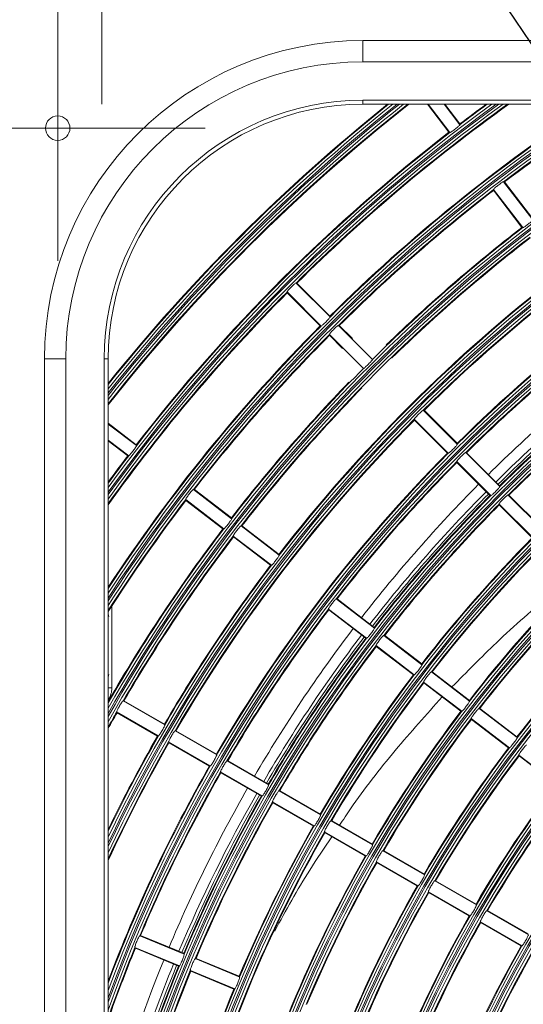
# Model space of a CAD drawing. Units: millimetres. Extents: x 455 to 4419, y -874 to 1789.
# Drawn here: x 1333 to 1428, y 501 to 687 of the extents above; entities that cross this region are included whole.
import ezdxf
from ezdxf.lldxf.tags import DXFTag

# ---------------------------------------------------------------- set-up
doc = ezdxf.new("R2010")
doc.units = ezdxf.units.MM
doc.header["$LTSCALE"] = 0.11
doc.header["$PDSIZE"] = -1
for name, color, linetype, lineweight in [('2', 7, 'Continuous', 9), ('254', 2, 'Continuous', 9), ('CENTER', 6, 'CENTER', 15), ('DETAIL', 5, 'Continuous', 15)]:
    doc.layers.add(name, color=color, linetype=linetype, lineweight=lineweight)
doc.styles.add('Arial', font='ARIAL.TTF')
tags = doc.linetypes.add('CENTER', pattern=[50.8, 31.75, -6.35, 6.35, -6.35]).pattern_tags.tags
tags[10:11] = [DXFTag(74, 4), DXFTag(75, 0), DXFTag(340, '0'), DXFTag(46, 1.0), DXFTag(50, 0.0), DXFTag(44, 0.0), DXFTag(45, 0.0)]
tags[8:9] = [DXFTag(74, 4), DXFTag(75, 0), DXFTag(340, '0'), DXFTag(46, 1.0), DXFTag(50, 0.0), DXFTag(44, 0.0), DXFTag(45, 0.0)]
tags[6:7] = [DXFTag(74, 4), DXFTag(75, 0), DXFTag(340, '0'), DXFTag(46, 1.0), DXFTag(50, 0.0), DXFTag(44, 0.0), DXFTag(45, 0.0)]
tags[4:5] = [DXFTag(74, 4), DXFTag(75, 0), DXFTag(340, '0'), DXFTag(46, 1.0), DXFTag(50, 0.0), DXFTag(44, 0.0), DXFTag(45, 0.0)]
doc.dimstyles.new('TCCJ', dxfattribs={"dimtxt": 20, "dimasz": 18, "dimexe": 6, "dimexo": 7, "dimgap": 10, "dimtad": 1, "dimdec": 1, "dimdsep": 46, "dimtxsty": 'Arial', "dimblk": 'OPEN30', "dimcen": 2.5, "dimclrd": 256, "dimclre": 256, "dimclrt": 256, "dimadec": 1, "dimazin": 0, "dimtfac": 1, "dimtdec": 1, "dimtmove": 0, "dimatfit": 3, "dimldrblk": 'OPEN30', "dimfxl": 1, "dimtzin": 0, "dimarcsym": 0})

# ---------------------------------------------------------------- blocks, each defined once
blk = doc.blocks.new('_OPEN30')
at = {"color": 0, "linetype": 'ByBlock', "lineweight": -2}
for p, q in [((-1, 0.268), (0, 0)), ((0, 0), (-1, -0.268)), ((0, 0), (-1, 0))]:
    blk.add_line(p, q, dxfattribs=at)
blk = doc.blocks.new('*D4')
at = {"layer": 'DEFPOINTS', "color": 0}
for p in [(1461.98, 634.29), (1769.03, 176.78)]:
    blk.add_point(p, dxfattribs=at)
at = {"layer": 'DETAIL', "lineweight": -2}
for p, q in [((1365.26, 778.39), (1451.95, 649.24)), ((1769.03, 176.78), (1461.98, 634.29)), ((1779.06, 161.83), (1789.09, 146.88))]:
    blk.add_line(p, q, dxfattribs=at)
at = {"layer": 'DETAIL', "lineweight": -2, "xscale": 18, "yscale": 18, "zscale": 18}
for p, rotation in [((1461.98, 634.29), 303.8668138873331), ((1769.03, 176.78), 123.8668138873331)]:
    blk.add_blockref('_OPEN30', p, dxfattribs=dict(at, rotation=rotation))
at = {"layer": 'DETAIL', "lineweight": -2, "insert": (1413.05, 744.32), "char_height": 20, "attachment_point": 5, "rotation": 303.8668, "style": 'Arial'}
blk.add_mtext('dia.551', dxfattribs=at)

msp = doc.modelspace()

# ---------------------------------------------------------------- linework, layer by layer
at = {"color": 7, "linetype": 'Continuous', "lineweight": 15}
for p, q in [((1398, 683.03), (1398, 679.03)), ((1398, 683.03), (1833, 683.03)), ((1833, 679.03), (1398, 679.03)), ((1398, 671.78), (1554.05, 671.78)), ((1338, 623.03), (1342, 623.03)), ((1338, 188.03), (1338, 623.03)), ((1342, 623.03), (1342, 188.03)), ((1349.25, 466.99), (1349.25, 623.03))]:
    msp.add_line(p, q, dxfattribs=at)
msp.add_circle((1340.5, 666.53), 2.3, dxfattribs=at)
for radius in [60, 56, 48.75]:
    msp.add_arc((1398, 623.03), radius, 90, 180, dxfattribs=at)
at = {"layer": '2', "linetype": 'ByBlock'}
for p, q in [((1398, 671.78), (1398, 671.03)), ((1554.13, 671.03), (1398, 671.03)), ((1410.14, 671.03), (1414.19, 665.75)), ((1410.26, 671.03), (1414.35, 665.71)), ((1413.29, 671.03), (1416.25, 667.17)), ((1413.42, 671.03), (1416.25, 667.34)), ((1424.49, 656.43), (1430.01, 649.24)), ((1424.65, 656.39), (1430.01, 649.41)), ((1422.59, 654.97), (1428.11, 647.78)), ((1422.59, 654.81), (1427.95, 647.82)), ((1385.39, 637.34), (1391.8, 630.94)), ((1385.55, 637.32), (1391.78, 631.1)), ((1383.69, 635.65), (1390.1, 629.24)), ((1383.71, 635.48), (1389.94, 629.26)), ((1393.38, 629.35), (1399.79, 622.95)), ((1393.54, 629.33), (1396.01, 626.87)), ((1391.68, 627.66), (1398.09, 621.25)), ((1391.7, 627.49), (1394.17, 625.03)), ((1349.25, 623.03), (1350, 623.03)), ((1350, 623.03), (1350, 466.9)), ((1409.36, 613.37), (1415.77, 606.97)), ((1409.52, 613.35), (1415.75, 607.13)), ((1350, 610.9), (1355.28, 606.85)), ((1350, 610.77), (1355.32, 606.69)), ((1407.66, 611.68), (1414.07, 605.27)), ((1407.69, 611.51), (1413.91, 605.29)), ((1350, 607.75), (1353.86, 604.78)), ((1350, 607.62), (1353.7, 604.78)), ((1417.35, 605.38), (1423.76, 598.98)), ((1417.51, 605.36), (1423.74, 599.14)), ((1415.65, 603.68), (1422.06, 597.28)), ((1415.68, 603.52), (1421.9, 597.3)), ((1366.07, 598.45), (1373.25, 592.93)), ((1366.23, 598.45), (1373.21, 593.09)), ((1371.79, 591.03), (1364.61, 596.54)), ((1364.65, 596.38), (1371.63, 591.03)), ((1430.05, 589.29), (1423.64, 595.69)), ((1425.34, 597.39), (1431.75, 590.99)), ((1425.5, 597.37), (1431.73, 591.15)), ((1423.67, 595.53), (1429.89, 589.31)), ((1375.03, 591.57), (1382.22, 586.05)), ((1375.2, 591.57), (1382.18, 586.21)), ((1373.57, 589.66), (1380.76, 584.15)), ((1373.61, 589.5), (1380.59, 584.15)), ((1392.96, 577.81), (1400.15, 572.29)), ((1393.13, 577.81), (1400.11, 572.45)), ((1350.7, 576.51), (1350.7, 561.03)), ((1398.69, 570.39), (1391.5, 575.9)), ((1391.54, 575.75), (1398.52, 570.39)), ((1350.15, 574.52), (1350, 574.95)), ((1401.93, 570.93), (1409.11, 565.41)), ((1402.09, 570.93), (1409.07, 565.57)), ((1400.47, 569.03), (1407.65, 563.51)), ((1400.51, 568.87), (1407.49, 563.51)), ((1350.15, 563.55), (1350, 563.11)), ((1410.89, 564.05), (1418.08, 558.53)), ((1411.06, 564.05), (1418.04, 558.69)), ((1350.7, 561.03), (1350, 561.03)), ((1416.62, 556.63), (1409.43, 562.15)), ((1409.47, 561.99), (1416.45, 556.63)), ((1352.81, 558.59), (1360.65, 554.06)), ((1352.97, 558.61), (1360.59, 554.21)), ((1419.86, 557.17), (1427.04, 551.66)), ((1420.02, 557.17), (1427, 551.81)), ((1351.61, 556.51), (1359.45, 551.98)), ((1351.67, 556.36), (1359.29, 551.96)), ((1425.58, 549.75), (1418.4, 555.27)), ((1418.44, 555.11), (1425.42, 549.75)), ((1362.76, 552.96), (1370.38, 548.56)), ((1362.59, 552.94), (1370.44, 548.41)), ((1361.39, 550.86), (1369.24, 546.33)), ((1361.46, 550.71), (1369.08, 546.31)), ((1427.36, 548.39), (1434.55, 542.87)), ((1427.4, 548.23), (1434.38, 542.87)), ((1372.38, 547.29), (1380.23, 542.76)), ((1372.54, 547.31), (1380.16, 542.91)), ((1371.18, 545.21), (1379.03, 540.68)), ((1371.24, 545.06), (1378.86, 540.66)), ((1382.17, 541.64), (1390.01, 537.11)), ((1382.33, 541.66), (1389.95, 537.26)), ((1380.97, 539.56), (1388.81, 535.03)), ((1381.03, 539.41), (1388.65, 535.01)), ((1391.95, 535.99), (1399.8, 531.46)), ((1392.11, 536.01), (1399.74, 531.61)), ((1390.75, 533.91), (1398.6, 529.38)), ((1390.81, 533.76), (1398.44, 529.36)), ((1401.74, 530.34), (1409.58, 525.81)), ((1401.9, 530.36), (1409.52, 525.96)), ((1400.54, 528.26), (1408.38, 523.73)), ((1400.6, 528.11), (1408.22, 523.71)), ((1411.52, 524.69), (1419.37, 520.16)), ((1411.69, 524.71), (1419.31, 520.31)), ((1410.32, 522.61), (1418.17, 518.08)), ((1410.39, 522.46), (1418.01, 518.06)), ((1421.31, 519.04), (1429.16, 514.51)), ((1421.47, 519.06), (1429.09, 514.66)), ((1420.11, 516.96), (1427.96, 512.43)), ((1420.17, 516.81), (1427.79, 512.41)), ((1355.96, 514.34), (1364.33, 510.87)), ((1356.12, 514.38), (1364.25, 511.02)), ((1363.41, 508.66), (1355.04, 512.12)), ((1355.12, 511.98), (1363.25, 508.61)), ((1366.4, 510.02), (1374.77, 506.55)), ((1366.56, 510.06), (1374.69, 506.69)), ((1365.48, 507.8), (1373.85, 504.33)), ((1365.56, 507.66), (1373.69, 504.29))]:
    msp.add_line(p, q, dxfattribs=at)
for radius in [271.88, 271.39, 271.11, 270.62, 260.58, 260.09, 259.81, 259.32, 249.28, 248.79, 248.51, 248.02, 237.98, 237.49, 237.21, 236.72, 226.68, 226.19, 225.91, 225.42, 215.38, 214.89, 214.61, 214.12, 204.08, 203.59, 203.31, 202.82, 192.78, 192.29, 192.01, 191.52]:
    msp.add_circle((1615.5, 405.53), radius, dxfattribs=at)
for centre, radius, start, end in [((1398, 623.03), 48, 90, 180), ((1615.5, 405.53), 282.69, 110.0821, 159.9179), ((1615.5, 405.53), 283.18, 110.356, 159.644), ((1615.5, 405.53), 293.22, 115.1121, 154.8879), ((1615.5, 405.53), 293.71, 115.3187, 154.6813), ((1615.5, 405.53), 281.92, 109.6485, 160.3515), ((1615.5, 405.53), 282.41, 109.9296, 160.0704), ((1615.5, 405.53), 293.99, 115.4312, 154.5688), ((1615.5, 405.53), 294.48, 115.6343, 154.3657), ((1615.5, 405.53), 315.82, 122.7878, 147.2122), ((1615.5, 405.53), 316.31, 122.9276, 147.0724), ((1615.5, 405.53), 305.29, 119.5793, 150.4207), ((1615.5, 405.53), 305.78, 119.7433, 150.2567), ((1615.5, 405.53), 304.52, 119.3224, 150.6776), ((1615.5, 405.53), 305.01, 119.4885, 150.5115), ((1615.5, 405.53), 327.12, 125.7434, 144.2566), ((1615.5, 405.53), 327.61, 125.8643, 144.1357), ((1615.5, 405.53), 327.89, 125.9304, 144.0696), ((1615.5, 405.53), 328.38, 126.0501, 143.9499), ((1615.5, 405.53), 316.59, 123.004, 146.996), ((1615.5, 405.53), 317.08, 123.1423, 146.8577), ((1615.5, 405.53), 339.19, 128.4865, 141.5135), ((1615.5, 405.53), 339.68, 128.5921, 141.4079), ((1615.5, 405.53), 338.42, 128.3219, 141.6781), ((1615.5, 405.53), 338.91, 128.4283, 141.5717), ((1615.5, 405.53), 337.93, 128.2177, 141.7823), ((1615.5, 405.53), 340.17, 128.6943, 141.3057), ((1615.5, 405.53), 337.8, 128.1897, 141.8103), ((1615.5, 405.53), 340.3, 128.7217, 141.2783), ((1615.5, 405.53), 326.63, 125.625, 134.7895), ((1615.5, 405.53), 326.5, 125.5932, 134.7719), ((1615.5, 405.53), 317.7, 123.3118, 134.7656), ((1615.5, 405.53), 317.57, 123.2761, 134.7835), ((1615.5, 405.53), 328.87, 126.1661, 127.2909), ((1615.5, 405.53), 329, 126.197, 127.2736), ((1615.5, 405.53), 315.33, 122.6507, 127.282), ((1615.5, 405.53), 315.2, 122.6138, 127.2637), ((1615.5, 405.53), 329, 127.7264, 142.2736), ((1615.5, 405.53), 328.87, 127.7091, 142.2909), ((1615.5, 405.53), 292.73, 120.2349, 134.7651), ((1615.5, 405.53), 292.6, 120.2546, 134.7454), ((1615.5, 405.53), 315.33, 127.718, 134.782), ((1615.5, 405.53), 315.2, 127.7363, 134.7637), ((1615.5, 405.53), 283.8, 120.2625, 134.7375), ((1615.5, 405.53), 283.67, 120.2424, 134.7576), ((1615.5, 405.53), 306.27, 127.7245, 134.7755), ((1615.5, 405.53), 306.4, 127.7431, 134.0701), ((1615.5, 405.53), 304.03, 127.7261, 142.2739), ((1615.5, 405.53), 303.9, 127.7451, 134.2473), ((1615.5, 405.53), 295.1, 127.7524, 142.2476), ((1615.5, 405.53), 294.97, 127.7331, 142.2669), ((1615.5, 405.53), 326.63, 135.2105, 144.375), ((1615.5, 405.53), 326.5, 135.2281, 144.4068), ((1615.5, 405.53), 317.7, 135.2344, 146.6882), ((1615.5, 405.53), 317.57, 135.2165, 146.7239), ((1615.5, 405.53), 315.33, 135.218, 142.282), ((1615.5, 405.53), 315.2, 135.2363, 142.2637), ((1615.5, 405.53), 281.43, 127.7443, 134.7557), ((1615.5, 405.53), 281.3, 127.7648, 134.7352), ((1615.5, 405.53), 273.5, 127.7723, 134.7277), ((1615.5, 405.53), 306.27, 135.2245, 142.2755), ((1615.5, 405.53), 272.88, 127.773, 134.727), ((1615.5, 405.53), 272.5, 127.7733, 134.7267), ((1615.5, 405.53), 272.37, 127.7524, 134.7476), ((1615.5, 405.53), 306.4, 135.9299, 142.2569), ((1615.5, 405.53), 270.13, 127.7545, 134.7455), ((1615.5, 405.53), 270, 127.7759, 134.7241), ((1615.5, 405.53), 303.9, 135.7527, 142.2549), ((1615.5, 405.53), 292.73, 135.2349, 149.7651), ((1615.5, 405.53), 292.6, 135.2546, 149.7454), ((1615.5, 405.53), 283.8, 135.2625, 149.7375), ((1615.5, 405.53), 283.67, 135.2424, 149.7576), ((1615.5, 405.53), 328.87, 142.7091, 143.8339), ((1615.5, 405.53), 329, 142.7264, 143.803), ((1615.5, 405.53), 281.43, 135.2443, 142.2557), ((1615.5, 405.53), 281.3, 135.2648, 142.2352), ((1615.5, 405.53), 273.5, 135.2723, 142.2277), ((1615.5, 405.53), 272.88, 135.273, 142.227), ((1615.5, 405.53), 315.33, 142.718, 147.3493), ((1615.5, 405.53), 315.2, 142.7363, 147.3862), ((1615.5, 405.53), 272.5, 135.2733, 142.2267), ((1615.5, 405.53), 272.37, 135.2524, 142.2476), ((1615.5, 405.53), 270.13, 135.2545, 142.2455), ((1615.5, 405.53), 270, 135.2759, 142.2241), ((1615.5, 405.53), 306.27, 142.7245, 150.0983), ((1615.5, 405.53), 306.4, 142.7431, 150.0561), ((1615.5, 405.53), 304.03, 142.7261, 149.7739), ((1615.5, 405.53), 303.9, 142.7451, 149.7549), ((1615.5, 405.53), 261.2, 135.2852, 142.2148), ((1615.5, 405.53), 261.07, 135.2634, 142.2366), ((1615.5, 405.53), 258.83, 135.2656, 142.2344), ((1615.5, 405.53), 258.7, 135.2879, 142.2121), ((1615.5, 405.53), 295.1, 142.7524, 149.7476), ((1615.5, 405.53), 294.97, 142.7331, 149.7669), ((1615.5, 405.53), 249.9, 135.2981, 142.2019), ((1615.5, 405.53), 249.77, 135.2753, 142.2247), ((1615.5, 405.53), 247.53, 135.2778, 142.2222), ((1615.5, 405.53), 247.4, 135.3011, 142.1989), ((1615.5, 405.53), 281.43, 142.7443, 149.7557), ((1615.5, 405.53), 281.3, 142.7648, 149.7352), ((1615.5, 405.53), 238.6, 135.3122, 142.1878), ((1615.5, 405.53), 238.47, 135.2883, 142.2117), ((1615.5, 405.53), 273.5, 142.7723, 149.7277), ((1615.5, 405.53), 272.88, 142.773, 149.727), ((1615.5, 405.53), 272.5, 142.7733, 149.7267), ((1615.5, 405.53), 272.37, 142.7524, 149.7476), ((1615.5, 405.53), 270.13, 142.7545, 149.7455), ((1615.5, 405.53), 270, 142.7759, 149.7241), ((1615.5, 405.53), 261.2, 142.7852, 149.7148), ((1615.5, 405.53), 261.07, 142.7634, 149.7366), ((1615.5, 405.53), 224.93, 135.3057, 149.6943), ((1615.5, 405.53), 224.8, 135.3313, 149.6687), ((1347, 561.03), 3.7, 324.1752, 0), ((1615.5, 405.53), 258.83, 142.7656, 149.7344), ((1615.5, 405.53), 258.7, 142.7879, 149.7121), ((1615.5, 405.53), 304.03, 150.2261, 150.8408), ((1615.5, 405.53), 303.9, 150.2451, 150.8847), ((1615.5, 405.53), 249.9, 142.7981, 149.7019), ((1615.5, 405.53), 249.77, 142.7753, 149.7247), ((1615.5, 405.53), 247.53, 142.7778, 149.7222), ((1615.5, 405.53), 247.4, 142.8011, 149.6989), ((1615.5, 405.53), 294.97, 150.2331, 154.1701), ((1615.5, 405.53), 295.1, 150.2524, 154.118), ((1615.5, 405.53), 292.73, 150.2349, 155.0912), ((1615.5, 405.53), 292.6, 150.2546, 155.146), ((1615.5, 405.53), 238.6, 142.8122, 149.6878), ((1615.5, 405.53), 238.47, 142.7883, 149.7117), ((1615.5, 405.53), 236.23, 142.7911, 149.7089), ((1615.5, 405.53), 236.1, 142.8155, 149.6845), ((1615.5, 405.53), 283.67, 150.2424, 159.3816), ((1615.5, 405.53), 283.8, 150.2625, 159.312), ((1615.5, 405.53), 281.43, 150.2443, 157.2557), ((1615.5, 405.53), 281.3, 150.2648, 157.2352), ((1615.5, 405.53), 227.3, 142.8277, 149.6723), ((1615.5, 405.53), 227.17, 142.8027, 149.6973), ((1615.5, 405.53), 273.5, 150.2723, 157.2277), ((1615.5, 405.53), 272.88, 150.273, 157.227), ((1615.5, 405.53), 272.5, 150.2733, 157.2267), ((1615.5, 405.53), 272.37, 150.2524, 157.2476), ((1615.5, 405.53), 270.13, 150.2545, 157.2455), ((1615.5, 405.53), 270, 150.2759, 157.2241), ((1615.5, 405.53), 261.2, 150.2852, 157.2148), ((1615.5, 405.53), 261.07, 150.2634, 157.2366), ((1615.5, 405.53), 258.83, 150.2656, 164.7344), ((1615.5, 405.53), 258.7, 150.2879, 164.7121), ((1615.5, 405.53), 249.9, 150.2981, 164.7019), ((1615.5, 405.53), 249.77, 150.2753, 164.7247), ((1615.5, 405.53), 247.53, 150.2778, 157.2222), ((1615.5, 405.53), 247.4, 150.3011, 157.1989), ((1615.5, 405.53), 238.6, 150.3122, 157.1878), ((1615.5, 405.53), 238.47, 150.2883, 157.2117), ((1615.5, 405.53), 236.23, 150.2911, 157.2089), ((1615.5, 405.53), 236.1, 150.3155, 157.1845), ((1615.5, 405.53), 227.3, 150.3277, 157.1723), ((1615.5, 405.53), 227.17, 150.3027, 157.1973), ((1615.5, 405.53), 224.93, 150.3057, 164.6943), ((1615.5, 405.53), 224.8, 150.3313, 164.6687), ((1615.5, 405.53), 216, 150.3448, 164.6552), ((1615.5, 405.53), 215.87, 150.3185, 164.6815), ((1615.5, 405.53), 281.43, 157.7443, 160.63), ((1615.5, 405.53), 281.3, 157.7648, 160.7054), ((1615.5, 405.53), 213.63, 150.3218, 157.1782), ((1615.5, 405.53), 213.5, 150.3489, 157.1511), ((1615.5, 405.53), 273.5, 157.7723, 166.1079), ((1615.5, 405.53), 272.88, 157.773, 166.647), ((1615.5, 405.53), 272.37, 157.7524, 167.104), ((1615.5, 405.53), 272.5, 157.7733, 166.9852), ((1615.5, 405.53), 270.13, 157.7545, 164.7455), ((1615.5, 405.53), 270, 157.7759, 164.7241), ((1615.5, 405.53), 204.7, 150.3639, 157.1361), ((1615.5, 405.53), 204.57, 150.3361, 157.1639), ((1615.5, 405.53), 261.2, 157.7852, 164.7148), ((1615.5, 405.53), 261.07, 157.7634, 164.7366)]:
    msp.add_arc(centre, radius, start, end, dxfattribs=at)
for points, knots in [([(1416.25, 667.17), (1416.25, 667.16), (1416.24, 667.12), (1416.1, 666.97), (1415.87, 666.77), (1415.57, 666.52), (1415.25, 666.27), (1414.93, 666.04), (1414.66, 665.85), (1414.45, 665.73), (1414.37, 665.7), (1414.35, 665.71), (1414.35, 665.71)], [0, 0, 0, 0, 0.107816, 0.215692, 0.323369, 0.430668, 0.537636, 0.644447, 0.751335, 0.858502, 0.966046, 1, 1, 1, 1]), ([(1422.59, 654.97), (1422.59, 654.99), (1422.6, 655.02), (1422.75, 655.17), (1422.97, 655.38), (1423.27, 655.62), (1423.59, 655.87), (1423.91, 656.11), (1424.19, 656.29), (1424.39, 656.41), (1424.48, 656.44), (1424.49, 656.43), (1424.49, 656.43)], [0, 0, 0, 0, 0.107846, 0.215749, 0.323479, 0.430803, 0.537731, 0.644461, 0.751289, 0.85846, 0.966054, 1, 1, 1, 1]), ([(1430.01, 649.24), (1430.01, 649.23), (1430, 649.19), (1429.85, 649.04), (1429.63, 648.84), (1429.33, 648.59), (1429.01, 648.34), (1428.69, 648.11), (1428.41, 647.92), (1428.21, 647.8), (1428.12, 647.77), (1428.11, 647.78), (1428.11, 647.78)], [0, 0, 0, 0, 0.107815, 0.21569, 0.323365, 0.430663, 0.537632, 0.644446, 0.751336, 0.858503, 0.966045, 1, 1, 1, 1]), ([(1383.69, 635.65), (1383.69, 635.66), (1383.7, 635.7), (1383.82, 635.87), (1384.02, 636.1), (1384.28, 636.38), (1384.57, 636.67), (1384.85, 636.94), (1385.1, 637.16), (1385.29, 637.31), (1385.37, 637.35), (1385.39, 637.35), (1385.39, 637.34)], [0, 0, 0, 0, 0.107845, 0.215748, 0.323477, 0.430801, 0.537729, 0.644461, 0.75129, 0.858461, 0.966054, 1, 1, 1, 1]), ([(1391.8, 630.94), (1391.8, 630.92), (1391.79, 630.88), (1391.67, 630.72), (1391.47, 630.48), (1391.21, 630.2), (1390.92, 629.91), (1390.63, 629.64), (1390.39, 629.42), (1390.2, 629.28), (1390.12, 629.23), (1390.1, 629.24), (1390.1, 629.24)], [0, 0, 0, 0, 0.107816, 0.215691, 0.323367, 0.430666, 0.537634, 0.644447, 0.751335, 0.858503, 0.966046, 1, 1, 1, 1]), ([(1391.68, 627.66), (1391.68, 627.67), (1391.69, 627.71), (1391.81, 627.88), (1392.01, 628.11), (1392.27, 628.39), (1392.56, 628.68), (1392.84, 628.95), (1393.09, 629.17), (1393.28, 629.32), (1393.36, 629.36), (1393.38, 629.35), (1393.38, 629.35)], [0, 0, 0, 0, 0.107846, 0.215749, 0.323479, 0.430803, 0.537731, 0.644461, 0.751289, 0.85846, 0.966054, 1, 1, 1, 1]), ([(1399.79, 622.95), (1399.79, 622.93), (1399.78, 622.89), (1399.66, 622.72), (1399.46, 622.49), (1399.2, 622.21), (1398.91, 621.92), (1398.62, 621.65), (1398.38, 621.43), (1398.19, 621.29), (1398.11, 621.24), (1398.09, 621.25), (1398.09, 621.25)], [0, 0, 0, 0, 0.107815, 0.21569, 0.323365, 0.430663, 0.537632, 0.644446, 0.751336, 0.858503, 0.966045, 1, 1, 1, 1]), ([(1407.66, 611.68), (1407.67, 611.69), (1407.67, 611.73), (1407.79, 611.9), (1407.99, 612.13), (1408.25, 612.41), (1408.54, 612.7), (1408.82, 612.97), (1409.07, 613.19), (1409.26, 613.34), (1409.34, 613.38), (1409.36, 613.37), (1409.36, 613.37)], [0, 0, 0, 0, 0.107847, 0.215752, 0.323483, 0.430808, 0.537734, 0.644462, 0.751287, 0.858458, 0.966054, 1, 1, 1, 1]), ([(1415.77, 606.97), (1415.77, 606.95), (1415.76, 606.91), (1415.64, 606.74), (1415.44, 606.51), (1415.18, 606.23), (1414.89, 605.94), (1414.61, 605.67), (1414.36, 605.45), (1414.17, 605.3), (1414.09, 605.26), (1414.07, 605.27), (1414.07, 605.27)], [0, 0, 0, 0, 0.107814, 0.215687, 0.32336, 0.430657, 0.537628, 0.644445, 0.751338, 0.858505, 0.966045, 1, 1, 1, 1]), ([(1355.32, 606.69), (1355.33, 606.67), (1355.33, 606.64), (1355.23, 606.45), (1355.06, 606.19), (1354.84, 605.88), (1354.59, 605.56), (1354.34, 605.25), (1354.12, 605), (1353.96, 604.83), (1353.88, 604.78), (1353.87, 604.78), (1353.86, 604.78)], [0, 0, 0, 0, 0.107816, 0.215692, 0.323369, 0.430668, 0.537636, 0.644447, 0.751335, 0.858502, 0.966046, 1, 1, 1, 1]), ([(1415.65, 603.68), (1415.66, 603.7), (1415.66, 603.74), (1415.78, 603.91), (1415.98, 604.14), (1416.24, 604.42), (1416.53, 604.71), (1416.81, 604.98), (1417.06, 605.2), (1417.25, 605.35), (1417.33, 605.39), (1417.35, 605.38), (1417.35, 605.38)], [0, 0, 0, 0, 0.107847, 0.215753, 0.323485, 0.430811, 0.537736, 0.644462, 0.751286, 0.858457, 0.966054, 1, 1, 1, 1]), ([(1364.61, 596.54), (1364.6, 596.56), (1364.6, 596.6), (1364.7, 596.78), (1364.87, 597.04), (1365.09, 597.35), (1365.34, 597.67), (1365.59, 597.98), (1365.8, 598.23), (1365.97, 598.4), (1366.05, 598.45), (1366.06, 598.45), (1366.07, 598.45)], [0, 0, 0, 0, 0.107846, 0.215749, 0.323479, 0.430803, 0.537731, 0.644461, 0.751289, 0.85846, 0.966054, 1, 1, 1, 1]), ([(1423.76, 598.98), (1423.76, 598.96), (1423.75, 598.92), (1423.63, 598.75), (1423.43, 598.52), (1423.17, 598.24), (1422.88, 597.95), (1422.6, 597.68), (1422.35, 597.46), (1422.16, 597.31), (1422.08, 597.27), (1422.06, 597.28), (1422.06, 597.28)], [0, 0, 0, 0, 0.107813, 0.215686, 0.323357, 0.430654, 0.537626, 0.644445, 0.751338, 0.858505, 0.966044, 1, 1, 1, 1]), ([(1423.64, 595.69), (1423.65, 595.71), (1423.65, 595.75), (1423.77, 595.92), (1423.97, 596.15), (1424.23, 596.43), (1424.52, 596.72), (1424.8, 596.99), (1425.05, 597.21), (1425.24, 597.36), (1425.32, 597.4), (1425.34, 597.39), (1425.34, 597.39)], [0, 0, 0, 0, 0.107848, 0.215754, 0.323488, 0.430814, 0.537738, 0.644462, 0.751285, 0.858456, 0.966054, 1, 1, 1, 1]), ([(1373.25, 592.93), (1373.26, 592.91), (1373.26, 592.88), (1373.16, 592.69), (1372.99, 592.44), (1372.77, 592.13), (1372.52, 591.8), (1372.27, 591.49), (1372.05, 591.24), (1371.89, 591.07), (1371.81, 591.02), (1371.8, 591.03), (1371.79, 591.03)], [0, 0, 0, 0, 0.107815, 0.21569, 0.323365, 0.430663, 0.537632, 0.644446, 0.751336, 0.858503, 0.966045, 1, 1, 1, 1]), ([(1373.57, 589.66), (1373.57, 589.68), (1373.57, 589.72), (1373.67, 589.9), (1373.83, 590.16), (1374.06, 590.47), (1374.3, 590.8), (1374.55, 591.1), (1374.77, 591.35), (1374.94, 591.52), (1375.01, 591.57), (1375.03, 591.57), (1375.03, 591.57)], [0, 0, 0, 0, 0.107846, 0.21575, 0.323481, 0.430805, 0.537732, 0.644461, 0.751288, 0.858459, 0.966054, 1, 1, 1, 1]), ([(1382.22, 586.05), (1382.22, 586.03), (1382.22, 586), (1382.12, 585.81), (1381.95, 585.56), (1381.73, 585.25), (1381.48, 584.92), (1381.24, 584.62), (1381.02, 584.36), (1380.85, 584.2), (1380.78, 584.14), (1380.76, 584.15), (1380.76, 584.15)], [0, 0, 0, 0, 0.107814, 0.215689, 0.323362, 0.43066, 0.53763, 0.644446, 0.751337, 0.858504, 0.966045, 1, 1, 1, 1]), ([(1414.76, 561.21), (1417.52, 564.02), (1423.57, 570.17), (1431.25, 576.97), (1436.29, 580.72), (1437.54, 581.66)], [0, 0, 0, 0, 0.386719, 0.847159, 1, 1, 1, 1]), ([(1391.5, 575.9), (1391.5, 575.92), (1391.5, 575.96), (1391.6, 576.14), (1391.76, 576.4), (1391.99, 576.71), (1392.23, 577.04), (1392.48, 577.34), (1392.7, 577.59), (1392.87, 577.76), (1392.94, 577.81), (1392.96, 577.81), (1392.96, 577.81)], [0, 0, 0, 0, 0.107847, 0.215753, 0.323485, 0.430811, 0.537736, 0.644462, 0.751286, 0.858457, 0.966054, 1, 1, 1, 1]), ([(1400.15, 572.29), (1400.15, 572.28), (1400.15, 572.24), (1400.05, 572.06), (1399.88, 571.8), (1399.66, 571.49), (1399.41, 571.16), (1399.17, 570.86), (1398.95, 570.61), (1398.78, 570.44), (1398.71, 570.38), (1398.69, 570.39), (1398.69, 570.39)], [0, 0, 0, 0, 0.107813, 0.215686, 0.323357, 0.430654, 0.537626, 0.644445, 0.751338, 0.858505, 0.966044, 1, 1, 1, 1]), ([(1400.47, 569.03), (1400.46, 569.04), (1400.46, 569.08), (1400.56, 569.26), (1400.73, 569.52), (1400.95, 569.83), (1401.2, 570.16), (1401.45, 570.46), (1401.66, 570.71), (1401.83, 570.88), (1401.91, 570.94), (1401.92, 570.93), (1401.93, 570.93)], [0, 0, 0, 0, 0.107848, 0.215754, 0.323488, 0.430814, 0.537738, 0.644462, 0.751285, 0.858456, 0.966054, 1, 1, 1, 1]), ([(1409.11, 565.41), (1409.12, 565.4), (1409.12, 565.36), (1409.02, 565.18), (1408.85, 564.92), (1408.63, 564.61), (1408.38, 564.28), (1408.13, 563.98), (1407.91, 563.73), (1407.75, 563.56), (1407.67, 563.5), (1407.66, 563.51), (1407.65, 563.51)], [0, 0, 0, 0, 0.107812, 0.215684, 0.323354, 0.430651, 0.537623, 0.644444, 0.751339, 0.858506, 0.966044, 1, 1, 1, 1]), ([(1409.43, 562.15), (1409.43, 562.16), (1409.43, 562.2), (1409.53, 562.38), (1409.69, 562.64), (1409.91, 562.95), (1410.16, 563.28), (1410.41, 563.58), (1410.63, 563.84), (1410.8, 564), (1410.87, 564.06), (1410.89, 564.05), (1410.89, 564.05)], [0, 0, 0, 0, 0.107849, 0.215755, 0.32349, 0.430817, 0.537741, 0.644462, 0.751283, 0.858454, 0.966054, 1, 1, 1, 1]), ([(1351.61, 556.51), (1351.6, 556.53), (1351.6, 556.56), (1351.67, 556.76), (1351.8, 557.04), (1351.98, 557.37), (1352.19, 557.73), (1352.39, 558.06), (1352.58, 558.34), (1352.72, 558.53), (1352.79, 558.59), (1352.8, 558.59), (1352.81, 558.59)], [0, 0, 0, 0, 0.107846, 0.21575, 0.323481, 0.430805, 0.537732, 0.644461, 0.751288, 0.858459, 0.966054, 1, 1, 1, 1]), ([(1393.59, 535.16), (1394.28, 536.2), (1397.48, 541.07), (1403.86, 549.23), (1409.94, 556.01), (1412.93, 559.34)], [0, 0, 0, 0, 0.121894, 0.569461, 1, 1, 1, 1]), ([(1418.08, 558.53), (1418.08, 558.52), (1418.08, 558.48), (1417.98, 558.3), (1417.81, 558.04), (1417.59, 557.73), (1417.34, 557.41), (1417.1, 557.1), (1416.88, 556.85), (1416.71, 556.68), (1416.64, 556.62), (1416.62, 556.63), (1416.62, 556.63)], [0, 0, 0, 0, 0.107811, 0.215682, 0.323351, 0.430647, 0.53762, 0.644444, 0.75134, 0.858507, 0.966043, 1, 1, 1, 1]), ([(1418.4, 555.27), (1418.39, 555.29), (1418.39, 555.32), (1418.49, 555.51), (1418.66, 555.76), (1418.88, 556.07), (1419.13, 556.4), (1419.37, 556.71), (1419.59, 556.96), (1419.76, 557.12), (1419.84, 557.18), (1419.85, 557.17), (1419.86, 557.17)], [0, 0, 0, 0, 0.107849, 0.215757, 0.323493, 0.430821, 0.537743, 0.644462, 0.751281, 0.858453, 0.966054, 1, 1, 1, 1]), ([(1360.65, 554.06), (1360.66, 554.04), (1360.66, 554), (1360.59, 553.81), (1360.45, 553.53), (1360.27, 553.2), (1360.07, 552.84), (1359.87, 552.51), (1359.68, 552.23), (1359.54, 552.04), (1359.47, 551.98), (1359.46, 551.98), (1359.45, 551.98)], [0, 0, 0, 0, 0.107814, 0.215689, 0.323362, 0.43066, 0.53763, 0.644446, 0.751337, 0.858504, 0.966045, 1, 1, 1, 1]), ([(1361.39, 550.86), (1361.39, 550.88), (1361.38, 550.91), (1361.46, 551.11), (1361.59, 551.39), (1361.77, 551.72), (1361.97, 552.08), (1362.18, 552.41), (1362.36, 552.69), (1362.5, 552.88), (1362.57, 552.94), (1362.59, 552.94), (1362.59, 552.94)], [0, 0, 0, 0, 0.107847, 0.215752, 0.323483, 0.430808, 0.537734, 0.644462, 0.751287, 0.858458, 0.966054, 1, 1, 1, 1]), ([(1427.04, 551.66), (1427.05, 551.64), (1427.05, 551.6), (1426.95, 551.42), (1426.78, 551.16), (1426.56, 550.85), (1426.31, 550.53), (1426.06, 550.22), (1425.84, 549.97), (1425.68, 549.8), (1425.6, 549.75), (1425.59, 549.75), (1425.58, 549.75)], [0, 0, 0, 0, 0.10781, 0.215681, 0.323347, 0.430643, 0.537617, 0.644443, 0.751341, 0.858508, 0.966043, 1, 1, 1, 1]), ([(1427.36, 548.39), (1427.36, 548.41), (1427.36, 548.44), (1427.46, 548.63), (1427.62, 548.88), (1427.84, 549.2), (1428.09, 549.52), (1428.34, 549.83), (1428.56, 550.08), (1428.73, 550.24), (1428.8, 550.3), (1428.82, 550.29), (1428.82, 550.29)], [0, 0, 0, 0, 0.10785, 0.215758, 0.323496, 0.430825, 0.537746, 0.644462, 0.75128, 0.858451, 0.966053, 1, 1, 1, 1]), ([(1370.44, 548.41), (1370.44, 548.39), (1370.45, 548.35), (1370.37, 548.16), (1370.24, 547.88), (1370.06, 547.55), (1369.86, 547.19), (1369.65, 546.86), (1369.47, 546.58), (1369.33, 546.39), (1369.26, 546.33), (1369.24, 546.33), (1369.24, 546.33)], [0, 0, 0, 0, 0.107814, 0.215687, 0.32336, 0.430657, 0.537628, 0.644445, 0.751338, 0.858505, 0.966045, 1, 1, 1, 1]), ([(1371.18, 545.21), (1371.18, 545.23), (1371.17, 545.26), (1371.24, 545.46), (1371.38, 545.74), (1371.55, 546.07), (1371.76, 546.43), (1371.96, 546.76), (1372.15, 547.04), (1372.29, 547.23), (1372.36, 547.29), (1372.38, 547.29), (1372.38, 547.29)], [0, 0, 0, 0, 0.107847, 0.215753, 0.323485, 0.430811, 0.537736, 0.644462, 0.751286, 0.858457, 0.966054, 1, 1, 1, 1]), ([(1380.23, 542.76), (1380.23, 542.74), (1380.24, 542.7), (1380.16, 542.51), (1380.03, 542.23), (1379.85, 541.9), (1379.64, 541.54), (1379.44, 541.21), (1379.25, 540.93), (1379.11, 540.74), (1379.05, 540.68), (1379.03, 540.68), (1379.03, 540.68)], [0, 0, 0, 0, 0.107813, 0.215686, 0.323357, 0.430654, 0.537626, 0.644445, 0.751338, 0.858505, 0.966044, 1, 1, 1, 1]), ([(1380.97, 539.56), (1380.96, 539.58), (1380.95, 539.61), (1381.03, 539.81), (1381.16, 540.09), (1381.34, 540.42), (1381.54, 540.78), (1381.75, 541.11), (1381.93, 541.39), (1382.08, 541.58), (1382.14, 541.64), (1382.16, 541.64), (1382.17, 541.64)], [0, 0, 0, 0, 0.107848, 0.215754, 0.323488, 0.430814, 0.537738, 0.644462, 0.751285, 0.858456, 0.966054, 1, 1, 1, 1]), ([(1390.01, 537.11), (1390.01, 537.09), (1390.02, 537.05), (1389.94, 536.86), (1389.81, 536.58), (1389.63, 536.25), (1389.43, 535.89), (1389.22, 535.56), (1389.04, 535.28), (1388.9, 535.09), (1388.83, 535.03), (1388.82, 535.03), (1388.81, 535.03)], [0, 0, 0, 0, 0.107812, 0.215684, 0.323354, 0.430651, 0.537623, 0.644444, 0.751339, 0.858506, 0.966044, 1, 1, 1, 1]), ([(1390.75, 533.91), (1390.75, 533.93), (1390.74, 533.96), (1390.82, 534.16), (1390.95, 534.44), (1391.13, 534.77), (1391.33, 535.13), (1391.53, 535.46), (1391.72, 535.74), (1391.86, 535.93), (1391.93, 535.99), (1391.95, 535.99), (1391.95, 535.99)], [0, 0, 0, 0, 0.107849, 0.215755, 0.32349, 0.430817, 0.537741, 0.644462, 0.751283, 0.858454, 0.966054, 1, 1, 1, 1]), ([(1381.38, 515.22), (1383.49, 519.09), (1386.8, 525.15), (1390.73, 530.91), (1392.15, 532.99)], [0, 0, 0, 0, 0.639399, 1, 1, 1, 1]), ([(1399.8, 531.46), (1399.8, 531.44), (1399.81, 531.4), (1399.73, 531.21), (1399.6, 530.93), (1399.42, 530.6), (1399.21, 530.24), (1399.01, 529.91), (1398.83, 529.63), (1398.68, 529.44), (1398.62, 529.38), (1398.6, 529.38), (1398.6, 529.38)], [0, 0, 0, 0, 0.107811, 0.215682, 0.323351, 0.430647, 0.53762, 0.644444, 0.75134, 0.858507, 0.966043, 1, 1, 1, 1]), ([(1400.54, 528.26), (1400.53, 528.28), (1400.53, 528.31), (1400.6, 528.51), (1400.73, 528.79), (1400.91, 529.12), (1401.12, 529.48), (1401.32, 529.81), (1401.51, 530.09), (1401.65, 530.28), (1401.72, 530.34), (1401.73, 530.34), (1401.74, 530.34)], [0, 0, 0, 0, 0.107849, 0.215757, 0.323493, 0.430821, 0.537743, 0.644462, 0.751281, 0.858453, 0.966054, 1, 1, 1, 1]), ([(1409.58, 525.81), (1409.59, 525.79), (1409.59, 525.75), (1409.52, 525.56), (1409.38, 525.28), (1409.2, 524.95), (1409, 524.59), (1408.8, 524.26), (1408.61, 523.98), (1408.47, 523.79), (1408.4, 523.73), (1408.39, 523.73), (1408.38, 523.73)], [0, 0, 0, 0, 0.10781, 0.215681, 0.323347, 0.430643, 0.537617, 0.644443, 0.751341, 0.858508, 0.966043, 1, 1, 1, 1]), ([(1410.32, 522.61), (1410.32, 522.63), (1410.31, 522.66), (1410.39, 522.86), (1410.52, 523.14), (1410.7, 523.47), (1410.9, 523.83), (1411.11, 524.16), (1411.29, 524.44), (1411.44, 524.63), (1411.5, 524.69), (1411.52, 524.69), (1411.52, 524.69)], [0, 0, 0, 0, 0.10785, 0.215758, 0.323496, 0.430825, 0.537746, 0.644462, 0.75128, 0.858451, 0.966053, 1, 1, 1, 1]), ([(1419.37, 520.16), (1419.37, 520.14), (1419.38, 520.1), (1419.3, 519.91), (1419.17, 519.63), (1418.99, 519.3), (1418.79, 518.94), (1418.58, 518.61), (1418.4, 518.33), (1418.26, 518.14), (1418.19, 518.08), (1418.17, 518.08), (1418.17, 518.08)], [0, 0, 0, 0, 0.107809, 0.215678, 0.323344, 0.430638, 0.537614, 0.644442, 0.751342, 0.858509, 0.966042, 1, 1, 1, 1]), ([(1420.11, 516.96), (1420.11, 516.98), (1420.1, 517.01), (1420.17, 517.21), (1420.31, 517.49), (1420.48, 517.82), (1420.69, 518.18), (1420.89, 518.51), (1421.08, 518.79), (1421.22, 518.98), (1421.29, 519.04), (1421.31, 519.04), (1421.31, 519.04)], [0, 0, 0, 0, 0.107851, 0.21576, 0.3235, 0.43083, 0.537749, 0.644462, 0.751278, 0.858449, 0.966053, 1, 1, 1, 1]), ([(1355.04, 512.12), (1355.03, 512.14), (1355.02, 512.17), (1355.07, 512.38), (1355.16, 512.67), (1355.3, 513.03), (1355.45, 513.41), (1355.61, 513.77), (1355.76, 514.06), (1355.88, 514.27), (1355.94, 514.34), (1355.95, 514.34), (1355.96, 514.34)], [0, 0, 0, 0, 0.107847, 0.215753, 0.323485, 0.430811, 0.537736, 0.644462, 0.751286, 0.858457, 0.966054, 1, 1, 1, 1]), ([(1429.16, 514.51), (1429.16, 514.49), (1429.17, 514.45), (1429.09, 514.26), (1428.96, 513.98), (1428.78, 513.65), (1428.57, 513.29), (1428.37, 512.96), (1428.18, 512.68), (1428.04, 512.49), (1427.98, 512.43), (1427.96, 512.43), (1427.96, 512.43)], [0, 0, 0, 0, 0.107808, 0.215676, 0.323339, 0.430633, 0.53761, 0.644441, 0.751343, 0.85851, 0.966041, 1, 1, 1, 1]), ([(1364.33, 510.87), (1364.33, 510.86), (1364.34, 510.82), (1364.29, 510.62), (1364.2, 510.33), (1364.06, 509.97), (1363.91, 509.59), (1363.75, 509.23), (1363.6, 508.93), (1363.49, 508.73), (1363.43, 508.66), (1363.41, 508.66), (1363.41, 508.66)], [0, 0, 0, 0, 0.107813, 0.215686, 0.323357, 0.430654, 0.537626, 0.644445, 0.751338, 0.858505, 0.966044, 1, 1, 1, 1]), ([(1365.48, 507.8), (1365.47, 507.82), (1365.46, 507.85), (1365.51, 508.05), (1365.6, 508.35), (1365.74, 508.7), (1365.89, 509.08), (1366.05, 509.44), (1366.2, 509.74), (1366.32, 509.95), (1366.38, 510.02), (1366.39, 510.02), (1366.4, 510.02)], [0, 0, 0, 0, 0.107848, 0.215754, 0.323488, 0.430814, 0.537738, 0.644462, 0.751285, 0.858456, 0.966054, 1, 1, 1, 1]), ([(1374.77, 506.55), (1374.77, 506.53), (1374.78, 506.5), (1374.73, 506.29), (1374.64, 506), (1374.5, 505.65), (1374.35, 505.27), (1374.19, 504.91), (1374.04, 504.61), (1373.93, 504.4), (1373.87, 504.33), (1373.85, 504.33), (1373.85, 504.33)], [0, 0, 0, 0, 0.107812, 0.215684, 0.323354, 0.430651, 0.537623, 0.644444, 0.751339, 0.858506, 0.966044, 1, 1, 1, 1])]:
    msp.add_open_spline(points, degree=3, knots=knots, dxfattribs=at)
at = {"layer": '254'}
for start, end in [(127.7704, 134.7296), (135.2704, 142.2296), (142.7704, 149.7296), (150.2704, 157.2296), (157.7704, 164.5154)]:
    msp.add_arc((1615.5, 405.53), 275.5, start, end, dxfattribs=at)
at = {"layer": 'CENTER', "ltscale": 5}
for p, q in [((1348.8, 671.02), (1348.8, 720.4)), ((1340.5, 641.52), (1340.5, 690.9)), ((1312.66, 666.53), (1368.25, 666.53))]:
    msp.add_line(p, q, dxfattribs=at)

# ---------------------------------------------------------------- dimensions: what is measured, and where the dimension line sits
at = {"layer": 'DETAIL', "lineweight": -2}
dim = msp.add_diameter_dim_2p(p1=(1769.03, 176.78), p2=(1461.98, 634.29), text='dia.551', dimstyle='TCCJ', override={"dimtmove": 1}, dxfattribs=at)
dim.commit()
dim.dimension.update_dxf_attribs({"geometry": '*D4', "text_midpoint": (1395.87, 732.79)})

doc.saveas('drawing.dxf')
